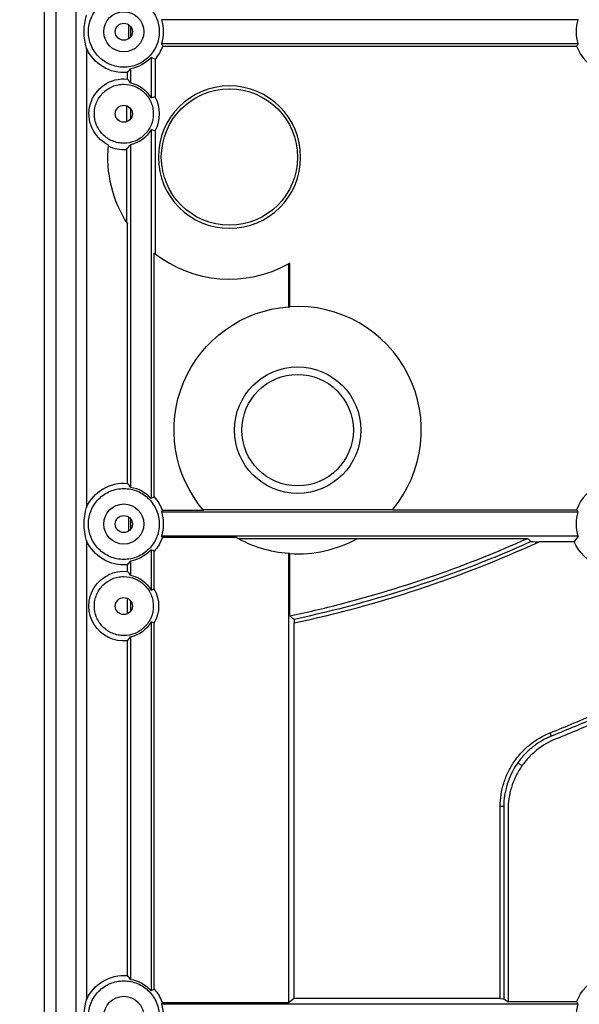
# Model space of a CAD drawing. Units: millimetres. Extents: x 1522 to 7790, y 1332 to 3287.
# Drawn here: x 1875 to 1908, y 2993 to 3051 of the extents above; entities that cross this region are included whole.
import ezdxf

# ---------------------------------------------------------------- set-up
doc = ezdxf.new("R2010")
doc.units = ezdxf.units.MM
doc.layers.add('2', color=7, linetype='Continuous', true_color=0xffffff)
doc.layers.add('dim', color=82, linetype='Continuous', lineweight=9)
doc.styles.add('ROMANC', font='romanc.shx', dxfattribs={"bigfont": 'gbcbig.shx'})
doc.dimstyles.new('YanXiu', dxfattribs={"dimtxt": 2.5, "dimasz": 2.2, "dimexe": 0.66, "dimexo": 0.66, "dimgap": 0.66, "dimtad": 0, "dimdsep": 46, "dimtxsty": 'ROMANC', "dimcen": 0, "dimclrd": 256, "dimclre": 131, "dimclrt": 42, "dimazin": 2, "dimtfac": 1, "dimtofl": 0, "dimtmove": 0, "dimatfit": 3, "dimfxl": 1, "dimlwd": 5, "dimlwe": 5, "dimarcsym": 0})

# ---------------------------------------------------------------- blocks, each defined once
blk = doc.blocks.new('*D9')
at = {"layer": 'Defpoints', "color": 0, "lineweight": 18, "transparency": 16777216}
for p in [(1861.747, 3208.319), (1896.429, 3208.319), (1883.13, 2958.619)]:
    blk.add_point(p, dxfattribs=at)
at = {"layer": 'dim', "color": 131, "lineweight": 5, "transparency": 16777216}
for p, q in [((1895.95, 3208.319), (1861.267, 3208.319)), ((1882.65, 2958.619), (1861.267, 2958.619))]:
    blk.add_line(p, q, dxfattribs=at)
at = {"layer": 'dim', "lineweight": 5, "transparency": 16777216}
for p, q in [((1861.747, 3206.399), (1861.747, 3091.972)), ((1861.747, 2960.539), (1861.747, 3074.967))]:
    blk.add_line(p, q, dxfattribs=at)
at = {"layer": 'dim', "lineweight": 18, "transparency": 16777216}
for points in [[(1861.427, 3206.399), (1862.067, 3206.399), (1861.747, 3208.319)], [(1861.427, 2960.539), (1862.067, 2960.539), (1861.747, 2958.619)]]:
    blk.add_solid(points, dxfattribs=at)
at = {"layer": 'dim', "color": 42, "transparency": 16777216, "insert": (1861.747, 3083.469), "char_height": 2.4, "attachment_point": 5, "rotation": 90, "style": 'ROMANC'}
blk.add_mtext('\\A1;249.7{\\H1.440000;\\S+0.15^ -0.05;}', dxfattribs=at)

msp = doc.modelspace()

# ---------------------------------------------------------------- linework, layer by layer
at = {"layer": '2', "color": 155, "linetype": 'Continuous'}
for p, q in [((1876.819, 2958.619), (1876.819, 3208.319)), ((1877.488, 3207.653), (1877.488, 2959.286)), ((1881.772, 3049.412), (1881.772, 3050.219)), ((1908.124, 3050.52), (1883.677, 3050.52)), ((1881.877, 3050.115), (1881.877, 3049.515)), ((1908.124, 3049.11), (1883.677, 3049.11)), ((1879.287, 3048.851), (1879.287, 3021.934)), ((1883.774, 3048.974), (1908.027, 3048.974)), ((1883.077, 3048.298), (1883.077, 3045.947)), ((1883.318, 3048.205), (1883.318, 3046.01)), ((1881.689, 3047.041), (1881.689, 3047.431)), ((1881.877, 3047.647), (1881.877, 3046.819)), ((1881.636, 3045.482), (1881.636, 3044.534)), ((1881.877, 3045.308), (1881.877, 3044.708)), ((1883.077, 3044.07), (1883.077, 3022.486)), ((1883.318, 3044.007), (1883.318, 3036.799)), ((1881.636, 3042.918), (1881.636, 3038.638)), ((1881.877, 3043.197), (1881.877, 3023.137)), ((1881.689, 3023.353), (1881.689, 3038.557)), ((1883.266, 3022.56), (1883.266, 3036.839)), ((1891.138, 3036.216), (1891.138, 3033.7)), ((1891.208, 3033.705), (1891.208, 3036.255)), ((1881.772, 3020.566), (1881.772, 3021.373)), ((1908.124, 3021.674), (1883.677, 3021.674)), ((1886.159, 3021.758), (1883.737, 3021.758)), ((1886.101, 3021.826), (1897.237, 3021.826)), ((1897.224, 3021.81), (1908.027, 3021.81)), ((1881.877, 3021.269), (1881.877, 3020.669)), ((1908.124, 3020.264), (1883.677, 3020.264)), ((1888.062, 3020.181), (1883.737, 3020.181)), ((1879.287, 3020.005), (1879.287, 2993.088)), ((1888.183, 3020.112), (1895.155, 3020.112)), ((1895.184, 3020.128), (1905.155, 3020.128)), ((1907.891, 3019.929), (1905.825, 3019.929)), ((1883.077, 3019.452), (1883.077, 3017.1)), ((1883.266, 3017.149), (1883.266, 3019.379)), ((1891.138, 3019.239), (1891.138, 2992.912)), ((1891.208, 3015.583), (1891.208, 3019.234)), ((1881.689, 3018.194), (1881.689, 3018.585)), ((1881.877, 3018.801), (1881.877, 3017.972)), ((1881.689, 3015.708), (1881.689, 3016.614)), ((1881.877, 3016.461), (1881.877, 3015.861)), ((1883.077, 3015.223), (1883.077, 2993.64)), ((1883.266, 2993.714), (1883.266, 3015.173)), ((1891.474, 2993.163), (1891.474, 3015.172)), ((1881.689, 2994.507), (1881.689, 3014.129)), ((1881.877, 3014.35), (1881.877, 2994.291)), ((1903.547, 2993.163), (1903.547, 3004.418)), ((1903.752, 3004.387), (1903.752, 2993.153)), ((1904.005, 3004.216), (1904.005, 2992.964)), ((1891.474, 2993.163), (1891.138, 2992.912)), ((1903.547, 2993.163), (1891.474, 2993.163)), ((1903.547, 2993.163), (1903.752, 2993.153)), ((1903.752, 2993.153), (1904.005, 2992.964)), ((1908.124, 2992.828), (1883.677, 2992.828)), ((1891.138, 2992.912), (1883.737, 2992.912)), ((1908.027, 2992.964), (1904.005, 2992.964))]:
    msp.add_line(p, q, dxfattribs=at)
at = {"layer": '2', "color": 155, "linetype": 'Continuous', "lineweight": 5}
msp.add_line((1904.574, 3006.977), (1904.824, 3006.802), dxfattribs=at)
at = {"layer": '2', "color": 155, "linetype": 'Continuous'}
for centre, radius in [((1881.477, 3049.815), 1.175), ((1881.477, 3049.815), 0.5), ((1887.672, 3042.469), 3.996), ((1891.669, 3026.469), 3.706), ((1891.669, 3026.469), 3.266), ((1881.477, 3020.969), 1.175), ((1881.477, 3020.969), 0.5), ((1881.477, 2992.123), 1.175)]:
    msp.add_circle(centre, radius, dxfattribs=at)
at = {"layer": '2', "color": 155, "linetype": 'Continuous', "extrusion": (0, 0, -1)}
msp.add_circle((-1887.672, 3042.469), 4.171, dxfattribs=at)
for centre, radius, start, end in [((-1881.477, 3049.815), 2.31, 162.23199, 197.76801), ((-1910.323, 3049.815), 2.31, 342.23199, 17.76801), ((-1881.477, 3049.815), 2.393, 264.93449, 336.23211), ((-1881.477, 3049.815), 2.205, 223.4742, 259.54746), ((-1881.477, 3045.008), 2.043, 296.71251, 95.936), ((-1881.477, 3045.008), 1.855, 102.45395, 149.61198), ((-1881.477, 3045.008), 1.855, 210.38802, 257.54605), ((-1891.669, 3026.469), 7.25, 319.47054, 85.79744), ((-1881.477, 3020.969), 2.393, 23.76789, 95.06551), ((-1881.477, 3020.969), 2.205, 100.45254, 136.5258), ((-1881.477, 3020.969), 2.393, 138.35767, 160.76119), ((-1881.477, 3020.969), 2.31, 162.23199, 197.76801), ((-1910.323, 3020.969), 2.31, 342.23199, 17.76801), ((-1881.477, 3020.969), 2.393, 199.23881, 221.64233), ((-1891.669, 3026.469), 7.25, 274.20256, 299.84182), ((-1881.477, 3020.969), 2.393, 264.93449, 336.23211), ((-1876.798, 3083.469), 69.651, 245.80004, 257.848), ((-1910.323, 3020.969), 2.645, 293.15836, 336.84164), ((-1881.477, 3020.969), 2.205, 223.4742, 259.54746), ((-1881.477, 3016.161), 2.043, 264.064, 95.936), ((-1881.477, 3016.161), 1.855, 102.45395, 149.61198), ((-1881.477, 3016.161), 2.043, 151.0809, 208.9191), ((-1881.477, 3016.161), 1.855, 210.38802, 257.54605), ((-1876.798, 3083.469), 80.615, 246.22859, 248.31707), ((-1876.798, 3083.469), 80.867, 246.16091, 248.2021), ((-1881.477, 2992.123), 2.393, 23.76789, 95.06551), ((-1881.477, 2992.123), 2.205, 100.45254, 136.5258), ((-1910.323, 2992.123), 2.446, 20.11301, 69.88699), ((-1881.477, 2992.123), 2.393, 138.35767, 160.76119), ((-1881.477, 2992.123), 2.31, 162.23199, 197.76801), ((-1910.323, 2992.123), 2.31, 342.23199, 17.76801)]:
    msp.add_arc(centre, radius, start, end, dxfattribs=at)
at = {"layer": '2', "color": 155, "linetype": 'Continuous'}
for centre, radius, start, end in [((1881.477, 3049.815), 2.446, 318.8267, 339.88699), ((1910.323, 3049.815), 2.446, 200.11301, 249.88699), ((1881.477, 3045.008), 2.096, 331.45252, 28.54748), ((1887.672, 3042.469), 7.149, 174.2716, 213.17892), ((1881.477, 3045.008), 2.096, 243.84241, 274.34872), ((1887.672, 3042.469), 7.149, 231.95042, 298.99419), ((1891.669, 3026.469), 7.25, 320.01327, 93.64864), ((1910.323, 3020.969), 2.446, 110.11301, 159.88699), ((1891.669, 3026.469), 7.25, 266.35136, 298.99865), ((1876.798, 3083.469), 69.857, 282.12695, 294.55249), ((1876.798, 3083.469), 69.399, 284.4953, 294.11717), ((1876.798, 3083.469), 69.399, 281.98382, 284.4953), ((1876.798, 3083.469), 80.409, 291.6618, 293.82809)]:
    msp.add_arc(centre, radius, start, end, dxfattribs=at)
at = {"layer": '2', "color": 155, "linetype": 'Continuous', "extrusion": (0, 0, -1)}
for centre, major_axis, ratio, start_param, end_param in [((1883.79, 3049.815), (-4.639, 0), 0.866817, 6.040936, 6.525434), ((1887.672, 3042.469), (-3.498, 6.235), 0.999999, 3.135654, 3.146871), ((1891.669, 3026.469), (-0.496, 7.233), 0.999973, 6.278314, 6.287982), ((1883.79, 3020.969), (-4.639, 0), 0.866817, 6.040936, 6.525434), ((1891.669, 3026.469), (-7.233, 0.495), 0.999983, 4.707797, 4.717465), ((1883.79, 2992.123), (-4.639, 0), 0.866817, 6.040936, 6.525434)]:
    msp.add_ellipse(centre, major_axis=major_axis, ratio=ratio, start_param=start_param, end_param=end_param, dxfattribs=at)
at = {"layer": '2', "color": 155, "linetype": 'Continuous'}
for points, knots in [([(1878.655, 3206.437), (1878.655, 3185.629), (1878.655, 3164.821), (1878.655, 3123.204), (1878.655, 3102.396), (1878.655, 3041.225), (1878.655, 3000.863), (1878.655, 2960.501)], [0, 0, 0, 0, 0.253826, 0.253826, 0.507653, 0.507653, 1, 1, 1, 1]), ([(1881.477, 3051.894), (1881.34, 3051.894), (1881.205, 3051.88), (1880.939, 3051.827), (1880.807, 3051.787), (1880.556, 3051.683), (1880.436, 3051.619), (1880.21, 3051.468), (1880.103, 3051.381), (1879.816, 3051.093), (1879.661, 3050.861), (1879.454, 3050.361), (1879.399, 3050.087), (1879.399, 3049.681), (1879.412, 3049.543), (1879.465, 3049.277), (1879.504, 3049.147), (1879.608, 3048.895), (1879.674, 3048.774), (1879.824, 3048.548), (1879.91, 3048.443), (1880.104, 3048.249), (1880.209, 3048.163), (1880.434, 3048.012), (1880.555, 3047.947), (1880.807, 3047.843), (1880.937, 3047.804), (1881.203, 3047.75), (1881.341, 3047.737), (1881.612, 3047.737), (1881.747, 3047.75), (1882.015, 3047.803), (1882.146, 3047.843), (1882.522, 3047.998), (1882.754, 3048.153), (1883.041, 3048.44), (1883.129, 3048.547), (1883.28, 3048.773), (1883.344, 3048.892), (1883.449, 3049.143), (1883.489, 3049.275), (1883.542, 3049.541), (1883.556, 3049.676), (1883.556, 3049.95), (1883.542, 3050.086), (1883.49, 3050.351), (1883.45, 3050.483), (1883.346, 3050.735), (1883.282, 3050.855), (1883.132, 3051.081), (1883.044, 3051.188), (1882.852, 3051.38), (1882.748, 3051.466), (1882.521, 3051.618), (1882.4, 3051.683), (1882.025, 3051.839), (1881.752, 3051.894), (1881.477, 3051.894)], [0, 0, 0, 0, 0.03125, 0.03125, 0.0625, 0.0625, 0.09375, 0.09375, 0.125, 0.125, 0.1875, 0.1875, 0.25, 0.25, 0.28125, 0.28125, 0.3125, 0.3125, 0.34375, 0.34375, 0.375, 0.375, 0.40625, 0.40625, 0.4375, 0.4375, 0.46875, 0.46875, 0.5, 0.5, 0.53125, 0.53125, 0.5625, 0.5625, 0.625, 0.625, 0.65625, 0.65625, 0.6875, 0.6875, 0.71875, 0.71875, 0.75, 0.75, 0.78125, 0.78125, 0.8125, 0.8125, 0.84375, 0.84375, 0.875, 0.875, 0.90625, 0.90625, 0.9375, 0.9375, 1, 1, 1, 1]), ([(1883.206, 3045.008), (1883.206, 3045.122), (1883.194, 3045.235), (1883.151, 3045.456), (1883.117, 3045.565), (1883.031, 3045.775), (1882.978, 3045.874), (1882.852, 3046.062), (1882.779, 3046.151), (1882.54, 3046.39), (1882.347, 3046.519), (1881.931, 3046.691), (1881.704, 3046.737), (1881.365, 3046.737), (1881.251, 3046.726), (1881.029, 3046.681), (1880.922, 3046.649), (1880.712, 3046.562), (1880.611, 3046.508), (1880.424, 3046.383), (1880.336, 3046.312), (1880.175, 3046.15), (1880.103, 3046.063), (1879.978, 3045.876), (1879.924, 3045.775), (1879.837, 3045.565), (1879.804, 3045.458), (1879.76, 3045.236), (1879.749, 3045.122), (1879.749, 3044.783), (1879.794, 3044.556), (1879.966, 3044.14), (1880.095, 3043.947), (1880.333, 3043.707), (1880.422, 3043.634), (1880.61, 3043.509), (1880.709, 3043.456), (1880.918, 3043.369), (1881.028, 3043.335), (1881.249, 3043.291), (1881.362, 3043.28), (1881.703, 3043.28), (1881.928, 3043.324), (1882.242, 3043.454), (1882.342, 3043.507), (1882.53, 3043.632), (1882.619, 3043.705), (1882.858, 3043.945), (1882.987, 3044.137), (1883.16, 3044.553), (1883.206, 3044.78), (1883.206, 3045.008)], [0, 0, 0, 0, 0.03125, 0.03125, 0.0625, 0.0625, 0.09375, 0.09375, 0.125, 0.125, 0.1875, 0.1875, 0.25, 0.25, 0.28125, 0.28125, 0.3125, 0.3125, 0.34375, 0.34375, 0.375, 0.375, 0.40625, 0.40625, 0.4375, 0.4375, 0.46875, 0.46875, 0.5, 0.5, 0.5625, 0.5625, 0.625, 0.625, 0.65625, 0.65625, 0.6875, 0.6875, 0.71875, 0.71875, 0.75, 0.75, 0.8125, 0.8125, 0.84375, 0.84375, 0.875, 0.875, 0.9375, 0.9375, 1, 1, 1, 1]), ([(1883.077, 3045.947), (1883.139, 3045.963), (1883.2, 3045.979), (1883.281, 3046), (1883.299, 3046.005), (1883.318, 3046.01)], [0, 0, 0, 0, 0.765164, 0.765164, 1, 1, 1, 1]), ([(1881.977, 3045.008), (1881.977, 3045.14), (1881.923, 3045.27), (1881.738, 3045.454), (1881.608, 3045.508), (1881.347, 3045.508), (1881.217, 3045.455), (1881.03, 3045.269), (1880.977, 3045.139), (1880.977, 3044.878), (1881.031, 3044.747), (1881.215, 3044.563), (1881.345, 3044.508), (1881.609, 3044.508), (1881.738, 3044.562), (1881.923, 3044.747), (1881.977, 3044.876), (1881.977, 3045.008)], [0, 0, 0, 0, 0.125, 0.125, 0.25, 0.25, 0.375, 0.375, 0.5, 0.5, 0.625, 0.625, 0.75, 0.75, 0.875, 0.875, 1, 1, 1, 1]), ([(1883.318, 3044.007), (1883.249, 3044.024), (1883.179, 3044.042), (1883.099, 3044.064), (1883.088, 3044.067), (1883.077, 3044.07)], [0, 0, 0, 0, 0.86462, 0.86462, 1, 1, 1, 1]), ([(1881.477, 3023.048), (1881.34, 3023.048), (1881.205, 3023.034), (1880.939, 3022.981), (1880.807, 3022.941), (1880.556, 3022.837), (1880.436, 3022.773), (1880.21, 3022.622), (1880.103, 3022.535), (1879.816, 3022.247), (1879.661, 3022.015), (1879.454, 3021.515), (1879.399, 3021.241), (1879.399, 3020.835), (1879.412, 3020.697), (1879.465, 3020.431), (1879.504, 3020.301), (1879.608, 3020.049), (1879.674, 3019.928), (1879.824, 3019.702), (1879.91, 3019.597), (1880.104, 3019.403), (1880.209, 3019.317), (1880.434, 3019.166), (1880.555, 3019.101), (1880.807, 3018.997), (1880.937, 3018.958), (1881.203, 3018.904), (1881.341, 3018.891), (1881.612, 3018.891), (1881.747, 3018.904), (1882.015, 3018.957), (1882.146, 3018.997), (1882.522, 3019.152), (1882.754, 3019.307), (1883.041, 3019.594), (1883.129, 3019.701), (1883.28, 3019.927), (1883.344, 3020.046), (1883.449, 3020.297), (1883.489, 3020.429), (1883.542, 3020.695), (1883.556, 3020.83), (1883.556, 3021.104), (1883.542, 3021.24), (1883.49, 3021.505), (1883.45, 3021.637), (1883.346, 3021.889), (1883.282, 3022.009), (1883.132, 3022.235), (1883.044, 3022.342), (1882.852, 3022.534), (1882.748, 3022.62), (1882.521, 3022.772), (1882.4, 3022.837), (1882.025, 3022.993), (1881.752, 3023.048), (1881.477, 3023.048)], [0, 0, 0, 0, 0.03125, 0.03125, 0.0625, 0.0625, 0.09375, 0.09375, 0.125, 0.125, 0.1875, 0.1875, 0.25, 0.25, 0.28125, 0.28125, 0.3125, 0.3125, 0.34375, 0.34375, 0.375, 0.375, 0.40625, 0.40625, 0.4375, 0.4375, 0.46875, 0.46875, 0.5, 0.5, 0.53125, 0.53125, 0.5625, 0.5625, 0.625, 0.625, 0.65625, 0.65625, 0.6875, 0.6875, 0.71875, 0.71875, 0.75, 0.75, 0.78125, 0.78125, 0.8125, 0.8125, 0.84375, 0.84375, 0.875, 0.875, 0.90625, 0.90625, 0.9375, 0.9375, 1, 1, 1, 1]), ([(1908.124, 3020.264), (1908.068, 3020.188), (1908.014, 3020.111), (1907.938, 3020), (1907.915, 3019.964), (1907.891, 3019.929)], [0, 0, 0, 0, 0.684441, 0.684441, 1, 1, 1, 1]), ([(1883.206, 3016.161), (1883.206, 3016.275), (1883.194, 3016.388), (1883.151, 3016.609), (1883.117, 3016.718), (1883.031, 3016.928), (1882.978, 3017.027), (1882.852, 3017.215), (1882.779, 3017.304), (1882.54, 3017.543), (1882.347, 3017.672), (1881.931, 3017.844), (1881.704, 3017.89), (1881.365, 3017.89), (1881.251, 3017.879), (1881.029, 3017.834), (1880.922, 3017.802), (1880.712, 3017.715), (1880.611, 3017.661), (1880.424, 3017.536), (1880.336, 3017.465), (1880.175, 3017.303), (1880.103, 3017.216), (1879.978, 3017.029), (1879.924, 3016.928), (1879.837, 3016.718), (1879.804, 3016.611), (1879.76, 3016.389), (1879.749, 3016.275), (1879.749, 3015.936), (1879.794, 3015.709), (1879.966, 3015.293), (1880.095, 3015.1), (1880.333, 3014.86), (1880.422, 3014.787), (1880.61, 3014.662), (1880.709, 3014.609), (1880.918, 3014.522), (1881.028, 3014.488), (1881.249, 3014.444), (1881.362, 3014.433), (1881.703, 3014.433), (1881.928, 3014.477), (1882.242, 3014.607), (1882.342, 3014.66), (1882.53, 3014.785), (1882.619, 3014.858), (1882.858, 3015.098), (1882.987, 3015.29), (1883.16, 3015.706), (1883.206, 3015.933), (1883.206, 3016.161)], [0, 0, 0, 0, 0.03125, 0.03125, 0.0625, 0.0625, 0.09375, 0.09375, 0.125, 0.125, 0.1875, 0.1875, 0.25, 0.25, 0.28125, 0.28125, 0.3125, 0.3125, 0.34375, 0.34375, 0.375, 0.375, 0.40625, 0.40625, 0.4375, 0.4375, 0.46875, 0.46875, 0.5, 0.5, 0.5625, 0.5625, 0.625, 0.625, 0.65625, 0.65625, 0.6875, 0.6875, 0.71875, 0.71875, 0.75, 0.75, 0.8125, 0.8125, 0.84375, 0.84375, 0.875, 0.875, 0.9375, 0.9375, 1, 1, 1, 1]), ([(1881.977, 3016.161), (1881.977, 3016.293), (1881.923, 3016.423), (1881.738, 3016.607), (1881.608, 3016.661), (1881.347, 3016.661), (1881.217, 3016.608), (1881.03, 3016.422), (1880.977, 3016.292), (1880.977, 3016.031), (1881.031, 3015.9), (1881.215, 3015.716), (1881.345, 3015.661), (1881.609, 3015.661), (1881.738, 3015.715), (1881.923, 3015.9), (1881.977, 3016.029), (1881.977, 3016.161)], [0, 0, 0, 0, 0.125, 0.125, 0.25, 0.25, 0.375, 0.375, 0.5, 0.5, 0.625, 0.625, 0.75, 0.75, 0.875, 0.875, 1, 1, 1, 1]), ([(1903.547, 3004.418), (1903.549, 3004.883), (1903.619, 3005.337), (1903.824, 3006), (1903.91, 3006.217), (1904.109, 3006.632), (1904.223, 3006.831), (1904.482, 3007.212), (1904.627, 3007.396), (1904.939, 3007.736), (1905.107, 3007.893), (1905.643, 3008.326), (1906.048, 3008.564), (1906.479, 3008.739)], [0, 0, 0, 0, 0.25, 0.25, 0.375, 0.375, 0.5, 0.5, 0.625, 0.625, 0.75, 0.75, 1, 1, 1, 1]), ([(1906.554, 3008.547), (1906.35, 3008.464), (1906.15, 3008.366), (1905.769, 3008.141), (1905.589, 3008.016), (1905.246, 3007.739), (1905.084, 3007.586), (1904.785, 3007.26), (1904.647, 3007.087), (1904.274, 3006.535), (1904.085, 3006.14), (1903.889, 3005.508), (1903.839, 3005.291), (1903.772, 3004.857), (1903.754, 3004.639), (1903.753, 3004.419)], [0, 0, 0, 0, 0.125, 0.125, 0.25, 0.25, 0.375, 0.375, 0.5, 0.5, 0.75, 0.75, 0.875, 0.875, 1, 1, 1, 1]), ([(1906.827, 3008.384), (1906.41, 3008.218), (1906.028, 3007.994), (1905.506, 3007.574), (1905.341, 3007.42), (1905.041, 3007.094), (1904.903, 3006.921), (1904.654, 3006.553), (1904.541, 3006.357), (1904.349, 3005.956), (1904.268, 3005.749), (1904.073, 3005.114), (1904.005, 3004.665), (1904.005, 3004.216)], [0, 0, 0, 0, 0.25, 0.25, 0.375, 0.375, 0.5, 0.5, 0.625, 0.625, 0.75, 0.75, 1, 1, 1, 1]), ([(1881.477, 2994.202), (1881.34, 2994.202), (1881.205, 2994.188), (1880.939, 2994.135), (1880.807, 2994.095), (1880.556, 2993.991), (1880.436, 2993.927), (1880.21, 2993.776), (1880.103, 2993.689), (1879.816, 2993.401), (1879.661, 2993.169), (1879.454, 2992.669), (1879.399, 2992.395), (1879.399, 2991.989), (1879.412, 2991.851), (1879.465, 2991.585), (1879.504, 2991.455), (1879.608, 2991.203), (1879.674, 2991.082), (1879.824, 2990.856), (1879.91, 2990.751), (1880.104, 2990.557), (1880.209, 2990.471), (1880.434, 2990.32), (1880.555, 2990.255), (1880.807, 2990.151), (1880.937, 2990.112), (1881.203, 2990.058), (1881.341, 2990.045), (1881.612, 2990.045), (1881.747, 2990.058), (1882.015, 2990.111), (1882.146, 2990.151), (1882.522, 2990.306), (1882.754, 2990.461), (1883.041, 2990.748), (1883.129, 2990.855), (1883.28, 2991.081), (1883.344, 2991.2), (1883.449, 2991.451), (1883.489, 2991.583), (1883.542, 2991.849), (1883.556, 2991.984), (1883.556, 2992.258), (1883.542, 2992.394), (1883.49, 2992.659), (1883.45, 2992.791), (1883.346, 2993.043), (1883.282, 2993.163), (1883.132, 2993.389), (1883.044, 2993.496), (1882.852, 2993.688), (1882.748, 2993.774), (1882.521, 2993.926), (1882.4, 2993.991), (1882.025, 2994.147), (1881.752, 2994.202), (1881.477, 2994.202)], [0, 0, 0, 0, 0.03125, 0.03125, 0.0625, 0.0625, 0.09375, 0.09375, 0.125, 0.125, 0.1875, 0.1875, 0.25, 0.25, 0.28125, 0.28125, 0.3125, 0.3125, 0.34375, 0.34375, 0.375, 0.375, 0.40625, 0.40625, 0.4375, 0.4375, 0.46875, 0.46875, 0.5, 0.5, 0.53125, 0.53125, 0.5625, 0.5625, 0.625, 0.625, 0.65625, 0.65625, 0.6875, 0.6875, 0.71875, 0.71875, 0.75, 0.75, 0.78125, 0.78125, 0.8125, 0.8125, 0.84375, 0.84375, 0.875, 0.875, 0.90625, 0.90625, 0.9375, 0.9375, 1, 1, 1, 1])]:
    msp.add_open_spline(points, degree=3, knots=knots, dxfattribs=at)
for points in [[(1883.774, 3048.974), (1883.742, 3049.02), (1883.71, 3049.065), (1883.677, 3049.11)], [(1908.124, 3049.11), (1908.091, 3049.065), (1908.058, 3049.02), (1908.027, 3048.974)], [(1883.318, 3048.205), (1883.238, 3048.235), (1883.158, 3048.266), (1883.077, 3048.298)], [(1881.689, 3047.431), (1881.751, 3047.5), (1881.814, 3047.571), (1881.877, 3047.647)], [(1881.877, 3046.819), (1881.814, 3046.898), (1881.751, 3046.971), (1881.689, 3047.041)], [(1881.636, 3042.918), (1881.717, 3043.005), (1881.797, 3043.097), (1881.877, 3043.197)], [(1881.877, 3023.137), (1881.814, 3023.213), (1881.751, 3023.285), (1881.689, 3023.353)], [(1883.077, 3022.486), (1883.14, 3022.511), (1883.203, 3022.536), (1883.266, 3022.56)], [(1883.737, 3021.758), (1883.717, 3021.73), (1883.697, 3021.702), (1883.677, 3021.674)], [(1908.124, 3021.674), (1908.091, 3021.719), (1908.058, 3021.765), (1908.027, 3021.81)], [(1883.737, 3020.181), (1883.717, 3020.209), (1883.697, 3020.236), (1883.677, 3020.264)], [(1905.155, 3020.128), (1905.22, 3020.065), (1905.285, 3020.002), (1905.35, 3019.939)], [(1905.35, 3019.939), (1905.508, 3019.936), (1905.667, 3019.932), (1905.825, 3019.929)], [(1883.266, 3019.379), (1883.203, 3019.403), (1883.14, 3019.427), (1883.077, 3019.452)], [(1881.689, 3018.585), (1881.751, 3018.654), (1881.814, 3018.725), (1881.877, 3018.801)], [(1881.877, 3017.972), (1881.814, 3018.051), (1881.751, 3018.124), (1881.689, 3018.194)], [(1883.077, 3017.1), (1883.14, 3017.117), (1883.203, 3017.133), (1883.266, 3017.149)], [(1891.208, 3015.583), (1891.292, 3015.515), (1891.376, 3015.447), (1891.46, 3015.379)], [(1883.266, 3015.173), (1883.203, 3015.189), (1883.14, 3015.206), (1883.077, 3015.223)], [(1891.46, 3015.379), (1891.465, 3015.31), (1891.469, 3015.241), (1891.474, 3015.172)], [(1881.689, 3014.129), (1881.751, 3014.199), (1881.814, 3014.272), (1881.877, 3014.35)], [(1906.554, 3008.547), (1906.529, 3008.611), (1906.504, 3008.675), (1906.479, 3008.739)], [(1906.554, 3008.547), (1906.563, 3008.551), (1906.573, 3008.555), (1906.583, 3008.559)], [(1903.753, 3004.419), (1903.684, 3004.419), (1903.615, 3004.418), (1903.547, 3004.418)], [(1903.753, 3004.419), (1903.752, 3004.409), (1903.752, 3004.398), (1903.752, 3004.387)], [(1881.877, 2994.291), (1881.814, 2994.367), (1881.751, 2994.439), (1881.689, 2994.507)], [(1883.077, 2993.64), (1883.14, 2993.665), (1883.203, 2993.69), (1883.266, 2993.714)], [(1883.737, 2992.912), (1883.717, 2992.884), (1883.697, 2992.856), (1883.677, 2992.828)], [(1908.124, 2992.828), (1908.091, 2992.873), (1908.058, 2992.919), (1908.027, 2992.964)]]:
    msp.add_open_spline(points, degree=3, dxfattribs=at)

# ---------------------------------------------------------------- dimensions: what is measured, and where the dimension line sits
at = {"layer": 'dim'}
dim = msp.add_linear_dim(base=(1861.747, 3208.319), p1=(1883.13, 2958.619), p2=(1896.429, 3208.319), angle=90, dimstyle='YanXiu', override={"dimtxt": 2.4, "dimasz": 1.92, "dimexe": 0.47976, "dimexo": 0.47976, "dimgap": 0.47976, "dimtol": 1, "dimlim": 0, "dimtp": 0.15, "dimtm": 0.05, "dimtfac": 0.6, "dimtdec": 3, "dimtolj": 1}, dxfattribs=at)
dim.commit()
dim.dimension.update_dxf_attribs({"geometry": '*D9', "text_midpoint": (1861.747, 3083.469)})

doc.saveas('drawing.dxf')
